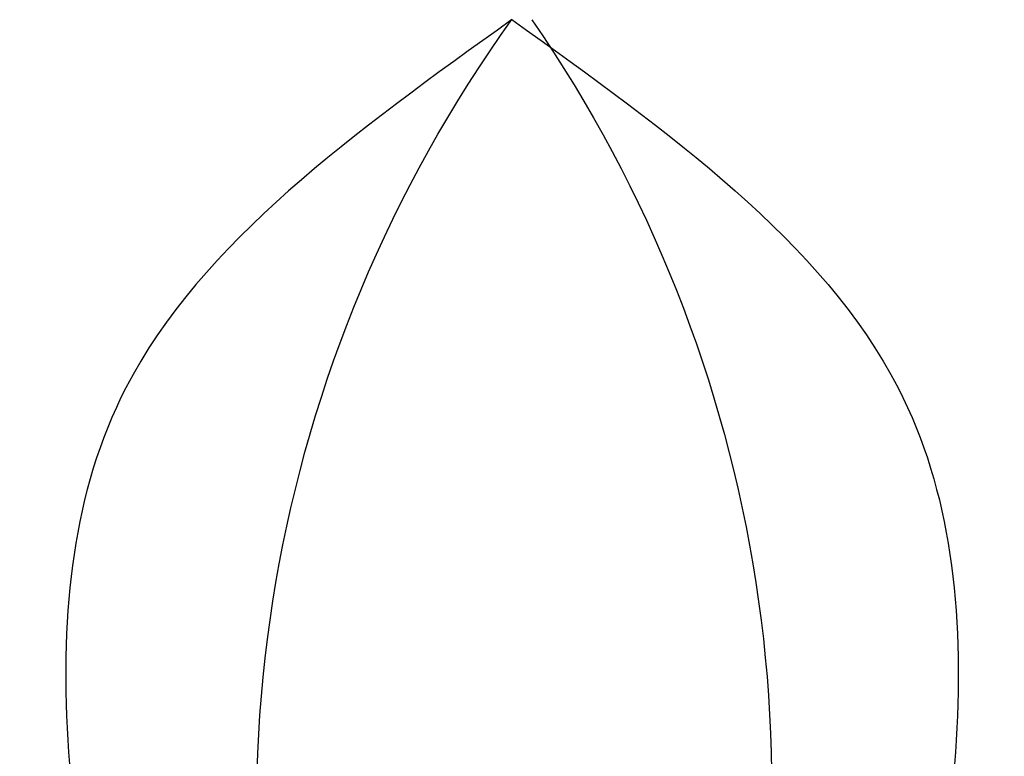
# Model space of a CAD drawing. Units: millimetres. Extents: x 4645 to 6745, y 2665 to 4150.
# Drawn here: x 6485 to 6489, y 3198 to 3201 of the extents above; entities that cross this region are included whole.
import ezdxf

# ---------------------------------------------------------------- set-up
doc = ezdxf.new("R2010")
doc.units = ezdxf.units.MM
doc.layers.add('H-06.木作(細線)', color=8, linetype='Continuous')
doc.layers.add('H-08.木作(細線)', color=8, linetype='Continuous')

# ---------------------------------------------------------------- blocks, each defined once
blk = doc.blocks.new('SE-21020-d')
at = {"layer": 'H-08.木作(細線)'}
for centre, start, end in [((12.782, -28.689), 163.6815, 215.7526), ((-13.025, -28.948), 325.3951, 17.0705)]:
    blk.add_arc(centre, 15.931, start, end, dxfattribs=at)
for points, start_tangent in [([(-0.147, -37.998), (-4.685, -33.666), (-4.624, -24.78)], (-0.999522, -0.030906)), ([(-0.147, -37.998), (-4.685, -33.666), (-4.624, -24.78)], (-0.999522, -0.030906)), ([(-0.147, -37.998), (-4.685, -33.666), (-4.624, -24.78)], (-0.999522, -0.030906)), ([(-0.147, -37.998), (4.392, -33.666), (4.33, -24.78)], (0.999522, -0.030906)), ([(-0.147, -37.998), (4.392, -33.666), (4.33, -24.78)], (0.999522, -0.030906)), ([(-0.147, -37.998), (4.392, -33.666), (4.33, -24.78)], (0.999522, -0.030906))]:
    blk.add_spline(points, degree=3, dxfattribs=dict(at, start_tangent=start_tangent))
blk = doc.blocks.new('AD-0002-01')
at = {"layer": 'H-08.木作(細線)', "xscale": -1, "rotation": 180}
blk.add_blockref('SE-21020-d', (16012.178, -32157.311), dxfattribs=at)

msp = doc.modelspace()

# ---------------------------------------------------------------- block references
at = {"layer": 'H-06.木作(細線)', "xscale": 0.2711529333333335, "yscale": 0.2711529333333335, "zscale": 0.2711529333333335}
msp.add_blockref('AD-0002-01', (2145.3215, 11910.0458), dxfattribs=at)

doc.saveas('drawing.dxf')
